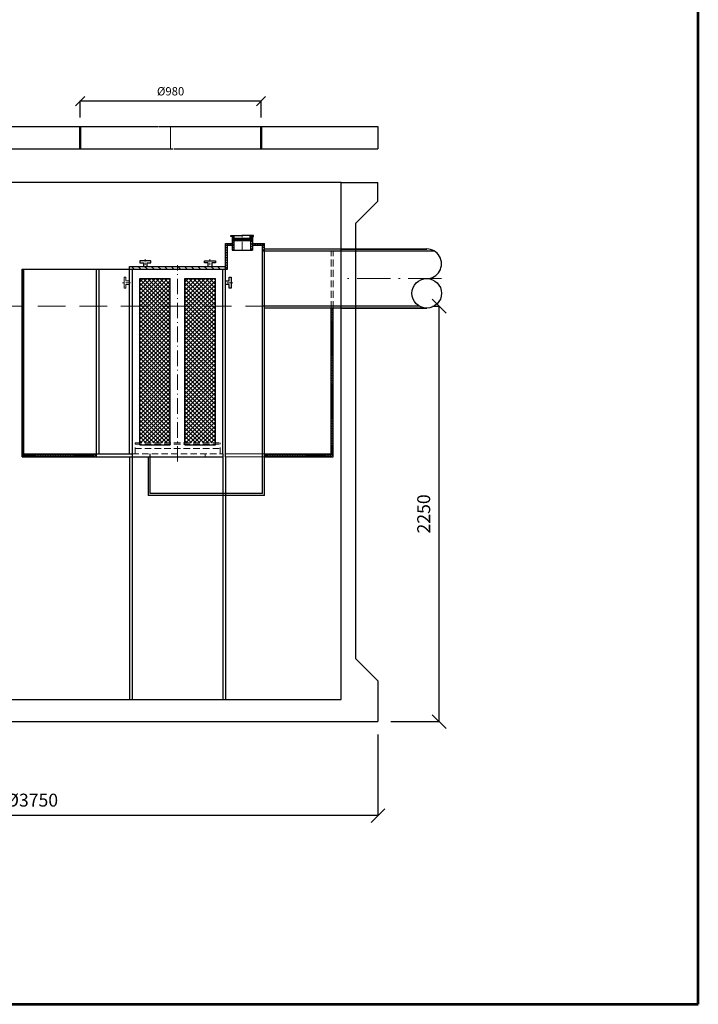
# Model space of a CAD drawing. Units: inches. Extents: x -20821 to -13316, y -1188 to 10104.
# Drawn here: x -16993 to -13316, y -1188 to 4145 of the extents above; entities that cross this region are included whole.
import ezdxf
from ezdxf.enums import TextEntityAlignment as Align

# ---------------------------------------------------------------- set-up
doc = ezdxf.new("R2010")
doc.units = ezdxf.units.IN
doc.header["$MEASUREMENT"] = 0
doc.linetypes.add('ACAD_ISO10W100', pattern=[18.5, 12, -3, 0.5, -3])
doc.linetypes.add('DASHED', pattern=[0.75, 0.5, -0.25])
for name, color, linetype, lineweight in [('a bet', 1, 'Continuous', 50), ('AS-Nevid', 241, 'DASHED', 15), ('AS-Obrys', 7, 'Continuous', 25), ('AS_Neviditelná', 241, 'DASHED', 13), ('AS_Obrys', 7, 'Continuous', 25), ('AS_Osy', 4, 'ACAD_ISO10W100', 13), ('AS_Šrafy', 3, 'Continuous', 9), ('SRAFY', 9, 'Continuous', 0)]:
    doc.layers.add(name, color=color, linetype=linetype, lineweight=lineweight)
doc.layers.add('AS-Ramecek', color=9, linetype='Continuous')
doc.layers.add('AS_Kóty', color=7, linetype='Continuous')
doc.styles.add('Arial', font='ARIAL.TTF')
doc.styles.add('Castelar', font='CASTELAR.TTF')
doc.styles.add('ROMANS', font='romans.shx')
doc.dimstyles.new('ISO-25', dxfattribs={"dimtxt": 7, "dimasz": 7, "dimexe": 1, "dimexo": 5, "dimgap": 1.5, "dimtad": 1, "dimtxsty": 'ROMANS', "dimblk": 'ARCHTICK', "dimcen": 2.5, "dimadec": 0, "dimazin": 0, "dimtfac": 1, "dimtmove": 0, "dimatfit": 3, "dimfxl": 1, "dimarcsym": 0})

# ---------------------------------------------------------------- blocks, each defined once
blk = doc.blocks.new('ram_samotny')
at = {"layer": 'AS-Ramecek', "lineweight": 53}
for p, q in [((0, 0), (0, 8167.5)), ((-5775, 0), (0, 0))]:
    blk.add_line(p, q, dxfattribs=at)
at = {"layer": 'SRAFY', "color": 156}
for tag, height, style, p in [('NÁZEV_VÝROBKU', 90, 'Arial', (-461.5, 7777.3)), ('TYP_VÝROBKU', 75, 'Castelar', (-461.5, 7586))]:
    blk.add_attdef(tag, text='', height=height, dxfattribs=dict(at, style=style)).set_placement(p, align=Align.RIGHT)
blk = doc.blocks.new('_OBLIQUE')
at = {"color": 0, "linetype": 'ByBlock', "ltscale": 12}
blk.add_line((-0.5, -0.5), (0.5, 0.5), dxfattribs=at)
blk = doc.blocks.new('*D141')
at = {"layer": 'AS_Kóty', "color": 6, "lineweight": -2, "ltscale": 3}
for p, q in [((-18801.7, 273), (-18801.7, -167.5)), ((-15051.7, 273), (-15051.7, -167.5)), ((-15051.7, -166.5), (-18801.7, -166.5))]:
    blk.add_line(p, q, dxfattribs=at)
at = {"layer": 'Defpoints', "color": 0}
for p in [(-18801.7, 343), (-15051.7, 343), (-18801.7, -166.5)]:
    blk.add_point(p, dxfattribs=at)
at = {"layer": 'AS_Kóty', "color": 6, "lineweight": -2, "xscale": 75, "yscale": 75, "zscale": 75, "rotation": 180}
blk.add_blockref('_OBLIQUE', (-18801.7, -166.5), dxfattribs=at)
at = {"layer": 'AS_Kóty', "color": 6, "lineweight": -2, "xscale": 75, "yscale": 75, "zscale": 75}
blk.add_blockref('_OBLIQUE', (-15051.7, -166.5), dxfattribs=at)
at = {"layer": 'AS_Kóty', "color": 0, "insert": (-16926.7, -91.5), "char_height": 70, "attachment_point": 5, "style": 'ROMANS'}
blk.add_mtext('%%c3750', dxfattribs=at)
blk = doc.blocks.new('*D143')
at = {"layer": 'AS_Kóty', "color": 6, "lineweight": -2, "ltscale": 3}
for p, q in [((-14756.5, 2593.1), (-14718.8, 2593.1)), ((-14719.8, 343), (-14719.8, 2593.1)), ((-14981.7, 343), (-14718.8, 343))]:
    blk.add_line(p, q, dxfattribs=at)
at = {"layer": 'Defpoints', "color": 0}
for p in [(-14826.5, 2593.1), (-14719.8, 2593.1), (-15051.7, 343)]:
    blk.add_point(p, dxfattribs=at)
at = {"layer": 'AS_Kóty', "color": 6, "lineweight": -2, "xscale": 75, "yscale": 75, "zscale": 75}
for p, rotation in [((-14719.8, 2593.1), 90), ((-14719.8, 343), 270)]:
    blk.add_blockref('_OBLIQUE', p, dxfattribs=dict(at, rotation=rotation))
at = {"layer": 'AS_Kóty', "color": 0, "insert": (-14794.8, 1468.1), "char_height": 70, "attachment_point": 5, "rotation": 90, "style": 'ROMANS'}
blk.add_mtext('2250', dxfattribs=at)
blk = doc.blocks.new('*D145')
at = {"layer": 'AS_Kóty', "color": 6, "lineweight": -2}
for p, q in [((-16665.6, 3615.9), (-16665.6, 3705)), ((-15685.6, 3704), (-16665.6, 3704)), ((-15685.6, 3615.9), (-15685.6, 3705))]:
    blk.add_line(p, q, dxfattribs=at)
at = {"layer": 'Defpoints', "color": 0}
for p in [(-16665.6, 3704), (-16665.6, 3565.9), (-15685.6, 3565.9)]:
    blk.add_point(p, dxfattribs=at)
at = {"layer": 'AS_Kóty', "color": 6, "lineweight": -2, "xscale": 50, "yscale": 50, "zscale": 50, "rotation": 180}
blk.add_blockref('_OBLIQUE', (-16665.6, 3704), dxfattribs=at)
at = {"layer": 'AS_Kóty', "color": 6, "lineweight": -2, "xscale": 50, "yscale": 50, "zscale": 50}
blk.add_blockref('_OBLIQUE', (-15685.6, 3704), dxfattribs=at)
at = {"layer": 'AS_Kóty', "color": 0, "insert": (-16175.6, 3751.5), "char_height": 45, "attachment_point": 5, "style": 'ROMANS'}
blk.add_mtext('%%c980', dxfattribs=at)

msp = doc.modelspace()

# ---------------------------------------------------------------- hatches: boundary and pattern name
at = {"layer": 'AS_Šrafy'}
h = msp.add_hatch(dxfattribs=at)
h.set_pattern_fill('ANSI31', color=256, angle=90, style=0)
h.set_pattern_definition([(135, (-5804.0453, -715.299), (-2.245064, -2.245064), [])])
h.paths.add_polyline_path([(-15831.521, 2976.483), (-15849.082, 2976.483), (-15849.082, 2970.483), (-15837.521, 2970.483), (-15837.521, 2968.112), (-15837.521, 2954.112), (-15787.521, 2954.112), (-15787.521, 2960.112), (-15831.521, 2960.112)])
h.paths.add_polyline_path([(-15737.521, 2968.112), (-15737.521, 2970.483), (-15725.959, 2970.483), (-15725.959, 2976.483), (-15743.521, 2976.483), (-15743.521, 2960.112), (-15787.521, 2960.112), (-15787.521, 2954.112), (-15737.521, 2954.112)])
h = msp.add_hatch(dxfattribs=at)
h.set_pattern_fill('ANSI31', color=256, scale=3, style=0)
h.set_pattern_definition([(45, (-5804.045, -715.299), (-6.735192, 6.735192), [])])
h.paths.add_polyline_path([(-15732.521, 2968.112), (-15737.521, 2968.112), (-15737.521, 2948.112), (-15742.521, 2948.112), (-15742.521, 2897.075), (-15732.521, 2897.075)])
h.paths.add_polyline_path([(-15832.521, 2948.112), (-15837.521, 2948.112), (-15837.521, 2968.112), (-15842.521, 2968.112), (-15842.521, 2897.075), (-15832.521, 2897.075)])
h = msp.add_hatch(dxfattribs=at)
h.set_pattern_fill('ANSI31', color=256, scale=3, style=0)
h.set_pattern_definition([(45, (-34790.32, 3709.072), (-6.735192, 6.735192), [])])
h.paths.add_polyline_path([(-15667.521, 2933.112), (-15709.476, 2933.112, -0.03236981), (-15711.263, 2923.112), (-15667.521, 2923.112)])
h.paths.add_polyline_path([(-15709.476, 2933.112), (-15732.521, 2933.112), (-15732.521, 2923.112), (-15711.263, 2923.112, 0.03236981)])
h.paths.add_polyline_path([(-15842.521, 2933.112), (-15865.566, 2933.112, 0.03236981), (-15863.779, 2923.112), (-15842.521, 2923.112)])
h.paths.add_polyline_path([(-15865.566, 2933.112), (-15877.521, 2933.112), (-15877.521, 2923.112), (-15863.779, 2923.112, -0.03236981)])
h = msp.add_hatch(dxfattribs=at)
h.set_pattern_fill('ANSI31', color=256, scale=3, angle=90, style=0)
h.set_pattern_definition([(135, (-34790.32, 3709.072), (-6.735192, -6.735192), [])])
h.paths.add_polyline_path([(-15667.521, 2923.112), (-15677.521, 2923.112), (-15677.521, 2893.112), (-15667.521, 2893.112)])
h.paths.add_polyline_path([(-15867.521, 2923.112), (-15877.521, 2923.112), (-15877.521, 2808.112), (-15877.521, 2793.112), (-15867.521, 2793.112)])
h = msp.add_hatch(dxfattribs=at)
h.set_pattern_fill('ANSI31', color=256, scale=2, angle=90, style=0)
h.set_pattern_definition([(135, (-78718.5675, 24057.058), (-4.49012806, -4.49012806), [])])
h.paths.add_polyline_path([(-16970.021, 2793.112), (-16980.021, 2793.112), (-16980.021, 2593.112), (-16970.021, 2593.112)])
h.paths.add_polyline_path([(-16970.021, 2593.112), (-16980.021, 2593.112), (-16980.021, 1793.112), (-16970.021, 1793.112)])
h.paths.add_polyline_path([(-16577.521, 1793.112), (-16980.021, 1793.112), (-16980.021, 1778.112), (-16577.521, 1778.112)])
h.paths.add_polyline_path([(-15295.021, 1793.112), (-15667.521, 1793.112), (-15667.521, 1778.112), (-15295.021, 1778.112)])
h.paths.add_polyline_path([(-15295.021, 2583.112), (-15305.021, 2583.112), (-15305.021, 1793.112), (-15295.021, 1793.112)])
h = msp.add_hatch(dxfattribs=at)
h.set_pattern_fill('ANSI31', color=256, scale=8, angle=90, style=0)
h.set_pattern_definition([(135, (-34790.32, 3609.072), (-17.960512, -17.960512), [])])
h.paths.add_polyline_path([(-15877.521, 2793.112), (-15877.521, 2808.112), (-16137.521, 2808.112), (-16137.521, 2793.112)])
h.paths.add_polyline_path([(-16137.521, 2793.112), (-16137.521, 2808.112), (-16397.521, 2808.112), (-16397.521, 2793.112)])
at = {"layer": 'AS_Šrafy', "ltscale": 3}
h = msp.add_hatch(dxfattribs=at)
h.set_pattern_fill('ANSI37', color=5, scale=5, style=0)
h.set_pattern_definition([(45, (-37551.214, -23916.283), (-11.22532, 11.22532), []), (135, (-37551.214, -23916.283), (-11.22532, -11.22532), [])])
h.paths.add_polyline_path([(-16177.521, 2593.112), (-16177.521, 2743.112), (-16342.521, 2743.112), (-16342.521, 2593.112)])
h.paths.add_polyline_path([(-16177.521, 1853.112), (-16177.521, 2593.112), (-16342.521, 2593.112), (-16342.521, 1853.112)])
h.paths.add_polyline_path([(-16097.521, 1853.112), (-15932.521, 1853.112), (-15932.521, 2593.112), (-16097.521, 2593.112)])
h.paths.add_polyline_path([(-15932.521, 2743.112), (-16097.521, 2743.112), (-16097.521, 2593.112), (-15932.521, 2593.112)])

# ---------------------------------------------------------------- linework, layer by layer
at = {"ltscale": 3}
for p, q in [((-15667.521, 2903.112, 103.192), (-14787.561, 2903.112, 103.192)), ((-15295.021, 2893.112, 103.192), (-14748.818, 2893.112, 103.192)), ((-14826.487, 2593.112, 103.192), (-15677.521, 2593.112, 103.192)), ((-14787.561, 2583.112, 103.192), (-15667.521, 2583.112, 103.192))]:
    msp.add_line(p, q, dxfattribs=at)
at = {"layer": 'a bet', "ltscale": 3}
for p, q in [((-16665.626, 3565.861, 322.796), (-16665.626, 3445.861, 322.796)), ((-15685.626, 3445.861, 322.796), (-15685.626, 3565.861, 322.796))]:
    msp.add_line(p, q, dxfattribs=at)
at = {"layer": 'AS-Nevid', "ltscale": 80}
msp.add_line((-15251.713, 2892.447, 174.258), (-14771.821, 2892.447, 101.918), dxfattribs=at)
at = {"layer": 'AS-Obrys', "linetype": 'Continuous'}
for p, q in [((-18801.713, 3565.861, 322.796), (-16241.713, 3565.861, 322.796)), ((-15401.713, 3565.861, 322.796), (-15051.713, 3565.861, 322.796)), ((-15051.713, 3565.861, 322.796), (-15051.713, 3445.861, 322.796)), ((-18801.713, 3445.861, 322.796), (-16161.713, 3445.861, 322.796)), ((-15481.713, 3445.861, 322.796), (-15051.713, 3445.861, 322.796)), ((-15251.713, 463.009, 322.796), (-15251.713, 3263.009, 322.796)), ((-15251.713, 3263.009, 322.796), (-15051.713, 3263.009, 322.796)), ((-15051.713, 3163.009, 322.796), (-15051.713, 3263.009, 322.796)), ((-15171.713, 3043.009, 322.796), (-15051.713, 3163.009, 322.796)), ((-15171.713, 683.009, 322.796), (-15171.713, 3043.009, 322.796)), ((-15171.713, 683.009, 322.796), (-15051.713, 563.009, 322.796)), ((-15051.713, 563.009, 322.796), (-15051.713, 343.009, 322.796)), ((-18601.713, 463.009, 322.796), (-15251.713, 463.009, 322.796)), ((-18801.713, 343.009, 322.796), (-15051.713, 343.009, 322.796))]:
    msp.add_line(p, q, dxfattribs=at)
at = {"layer": 'AS-Obrys'}
for p, q in [((-16236.713, 3565.861, 322.796), (-15396.713, 3565.861, 322.796)), ((-16156.713, 3445.861, 322.796), (-15476.713, 3445.861, 322.796))]:
    msp.add_line(p, q, dxfattribs=at)
at = {"layer": 'AS-Obrys', "linetype": 'Continuous', "lineweight": -3}
msp.add_line((-15251.713, 3263.009, 322.796), (-18601.713, 3263.009, 322.796), dxfattribs=at)
at = {"layer": 'AS_Neviditelná', "ltscale": 75}
for p, q in [((-15305.021, 2583.112, 103.192), (-15305.021, 2893.112, 103.192)), ((-15295.021, 2583.112, 103.192), (-15295.021, 2893.112, 103.192))]:
    msp.add_line(p, q, dxfattribs=at)
at = {"layer": 'AS_Neviditelná'}
for p, q in [((-16417.521, 2750.062, 103.192), (-16427.521, 2750.062, 103.192)), ((-16427.521, 2750.062, 103.192), (-16427.521, 2690.062, 103.192)), ((-16417.521, 2730.062, 103.192), (-16417.521, 2750.062, 103.192)), ((-16397.521, 2730.062, 103.192), (-16417.521, 2730.062, 103.192)), ((-16427.521, 2690.062, 103.192), (-16417.521, 2690.062, 103.192)), ((-16417.521, 2710.062, 103.192), (-16397.521, 2710.062, 103.192)), ((-16417.521, 2690.062, 103.192), (-16417.521, 2710.062, 103.192)), ((-15667.521, 1793.112, 103.192), (-15877.521, 1793.112, 103.192)), ((-15667.521, 1778.112, 103.192), (-15877.521, 1778.112, 103.192))]:
    msp.add_line(p, q, dxfattribs=at)
at = {"layer": 'AS_Neviditelná', "ltscale": 70}
for p, q in [((-16367.521, 1793.112, 103.192), (-16367.521, 1853.112, 103.192)), ((-16367.521, 1853.112, 103.192), (-15907.521, 1853.112, 103.192)), ((-16367.521, 1845.612, 103.192), (-15907.521, 1845.612, 103.192)), ((-16367.521, 1823.112, 103.192), (-15907.521, 1823.112, 103.192)), ((-15907.521, 1793.112, 103.192), (-15907.521, 1853.112, 103.192)), ((-16382.521, 1793.112, 103.192), (-15892.521, 1793.112, 103.192)), ((-15987.521, 1793.112, 103.192), (-15987.521, 1778.112, 103.192))]:
    msp.add_line(p, q, dxfattribs=at)
at = {"layer": 'AS_Obrys'}
for p, q in [((-15849.082, 2970.483, 103.192), (-15849.082, 2976.483, 103.192)), ((-15849.082, 2976.483, 103.192), (-15787.521, 2976.483, 103.192)), ((-15837.521, 2970.483, 103.192), (-15849.082, 2970.483, 103.192)), ((-15837.521, 2968.112, 103.192), (-15842.521, 2968.112, 103.192)), ((-15842.521, 2968.112, 103.192), (-15842.521, 2897.075, 103.192)), ((-15837.521, 2968.112, 103.192), (-15837.521, 2970.483, 103.192)), ((-15837.521, 2948.112, 103.192), (-15837.521, 2968.112, 103.192)), ((-15737.521, 2954.112, 103.192), (-15837.521, 2954.112, 103.192)), ((-15737.521, 2948.112, 103.192), (-15837.521, 2948.112, 103.192)), ((-15832.521, 2948.112, 103.192), (-15832.521, 2897.075, 103.192)), ((-15831.521, 2960.112, 103.192), (-15831.521, 2976.483, 103.192)), ((-15743.521, 2960.112, 103.192), (-15831.521, 2960.112, 103.192)), ((-15725.959, 2976.483, 103.192), (-15787.521, 2976.483, 103.192)), ((-15743.521, 2960.112, 103.192), (-15743.521, 2976.483, 103.192)), ((-15742.521, 2948.112, 103.192), (-15742.521, 2897.075, 103.192)), ((-15737.521, 2968.112, 103.192), (-15737.521, 2970.483, 103.192)), ((-15737.521, 2970.483, 103.192), (-15725.959, 2970.483, 103.192)), ((-15737.521, 2948.112, 103.192), (-15737.521, 2968.112, 103.192)), ((-15737.521, 2968.112, 103.192), (-15732.521, 2968.112, 103.192)), ((-15732.521, 2968.112, 103.192), (-15732.521, 2897.075, 103.192)), ((-15725.959, 2970.483, 103.192), (-15725.959, 2976.483, 103.192)), ((-15877.521, 2793.112, 103.192), (-15877.521, 2933.112, 103.192)), ((-15877.521, 2933.112, 103.192), (-15842.521, 2933.112, 103.192)), ((-15877.521, 2923.112, 103.192), (-15842.521, 2923.112, 103.192)), ((-15867.521, 2793.112, 103.192), (-15867.521, 2923.112, 103.192)), ((-15842.521, 2897.075, 103.192), (-15732.521, 2897.075, 103.192)), ((-15732.521, 2933.112, 103.192), (-15667.521, 2933.112, 103.192)), ((-15732.521, 2923.112, 103.192), (-15667.521, 2923.112, 103.192)), ((-15677.521, 2893.112, 103.192), (-15295.021, 2893.112, 103.192)), ((-15667.521, 2893.112, 103.192), (-15667.521, 2933.112, 103.192)), ((-15251.713, 2903.009, 174.396), (-14787.582, 2903.009, 103.192)), ((-16282.521, 2838.112, 103.192), (-16342.521, 2838.112, 103.192)), ((-16342.521, 2838.112, 103.192), (-16342.521, 2828.112, 103.192)), ((-16342.521, 2828.112, 103.192), (-16322.521, 2828.112, 103.192)), ((-16322.521, 2828.112, 103.192), (-16322.521, 2808.112, 103.192)), ((-16302.521, 2828.112, 103.192), (-16282.521, 2828.112, 103.192)), ((-16302.521, 2808.112, 103.192), (-16302.521, 2828.112, 103.192)), ((-16282.521, 2828.112, 103.192), (-16282.521, 2838.112, 103.192)), ((-15992.521, 2828.112, 103.192), (-15992.521, 2838.112, 103.192)), ((-15992.521, 2838.112, 103.192), (-15932.521, 2838.112, 103.192)), ((-15972.521, 2828.112, 103.192), (-15992.521, 2828.112, 103.192)), ((-15972.521, 2808.112, 103.192), (-15972.521, 2828.112, 103.192)), ((-15952.521, 2828.112, 103.192), (-15952.521, 2808.112, 103.192)), ((-15932.521, 2828.112, 103.192), (-15952.521, 2828.112, 103.192)), ((-15932.521, 2838.112, 103.192), (-15932.521, 2828.112, 103.192)), ((-16980.021, 2793.112, 103.192), (-15867.521, 2793.112, 103.192)), ((-16980.021, 1778.112, 103.192), (-16980.021, 2793.112, 103.192)), ((-16970.021, 1793.112, 103.192), (-16970.021, 2793.112, 103.192)), ((-16577.521, 1778.112, 103.192), (-16577.521, 2793.112, 103.192)), ((-16562.521, 1793.112, 103.192), (-16562.521, 2793.112, 103.192)), ((-16397.521, 2793.112, 103.192), (-16397.521, 2808.112, 103.192)), ((-16397.521, 2808.112, 103.192), (-15877.521, 2808.112, 103.192)), ((-16397.521, 1793.112, 103.192), (-16397.521, 2793.112, 103.192)), ((-16382.521, 1793.112, 103.192), (-16382.521, 2793.112, 103.192)), ((-15892.521, 1793.112, 103.192), (-15892.521, 2793.112, 103.192)), ((-15877.521, 1778.112, 103.192), (-15877.521, 2793.112, 103.192)), ((-16342.521, 2743.112, 103.192), (-16177.521, 2743.112, 103.192)), ((-16342.521, 1843.112, 103.192), (-16342.521, 2743.112, 103.192)), ((-16177.521, 1843.112, 103.192), (-16177.521, 2743.112, 103.192)), ((-16097.521, 2743.112, 103.192), (-15932.521, 2743.112, 103.192)), ((-16097.521, 1843.112, 103.192), (-16097.521, 2743.112, 103.192)), ((-15932.521, 1843.112, 103.192), (-15932.521, 2743.112, 103.192)), ((-15877.521, 2730.062, 103.192), (-15857.521, 2730.062, 103.192)), ((-15857.521, 2750.062, 103.192), (-15847.521, 2750.062, 103.192)), ((-15857.521, 2730.062, 103.192), (-15857.521, 2750.062, 103.192)), ((-15847.521, 2750.062, 103.192), (-15847.521, 2690.062, 103.192)), ((-15857.521, 2710.062, 103.192), (-15877.521, 2710.062, 103.192)), ((-15857.521, 2690.062, 103.192), (-15857.521, 2710.062, 103.192)), ((-15847.521, 2690.062, 103.192), (-15857.521, 2690.062, 103.192)), ((-15305.021, 1793.112, 103.192), (-15305.021, 2583.112, 103.192)), ((-15295.021, 1778.112, 103.192), (-15295.021, 2583.112, 103.192)), ((-15251.713, 2583.009, 174.396), (-14787.582, 2583.009, 103.192)), ((-16980.021, 1793.112, 103.192), (-16382.521, 1793.112, 103.192)), ((-16980.021, 1778.112, 103.192), (-15892.521, 1778.112, 103.192)), ((-16397.521, 1778.112, 103.192), (-16397.521, 463.009, 322.796)), ((-16382.521, 463.009, 322.796), (-16382.521, 1793.112, 103.192)), ((-16297.521, 1778.112, 103.192), (-16297.521, 1568.112, 103.192)), ((-16287.521, 1793.112, 103.192), (-16287.521, 1578.112, 103.192)), ((-15892.521, 1793.112, 103.192), (-15892.521, 463.009, 322.796)), ((-15877.521, 1778.112, 103.192), (-15877.521, 463.009, 322.796)), ((-15667.521, 1793.112, 103.192), (-15295.021, 1793.112, 103.192)), ((-15667.521, 1778.112, 103.192), (-15295.021, 1778.112, 103.192)), ((-15667.521, 1568.112, 103.192), (-16297.521, 1568.112, 103.192)), ((-15677.521, 1578.112, 103.192), (-16287.521, 1578.112, 103.192))]:
    msp.add_line(p, q, dxfattribs=at)
at = {"layer": 'AS_Obrys', "ltscale": 3}
for p, q in [((-15677.521, 1578.112, 103.192), (-15677.521, 2923.112, 103.192)), ((-15667.521, 1568.112, 103.192), (-15667.521, 2893.112, 103.192))]:
    msp.add_line(p, q, dxfattribs=at)
at = {"layer": 'AS_Obrys', "ltscale": 70}
for p, q in [((-16342.521, 1843.112, 103.192), (-16177.521, 1843.112, 103.192)), ((-16097.521, 1843.112, 103.192), (-15932.521, 1843.112, 103.192))]:
    msp.add_line(p, q, dxfattribs=at)
at = {"layer": 'AS_Obrys', "ltscale": 3}
msp.add_circle((-14787.475, 2663.015, 103.192), 80.052, dxfattribs=at)
msp.add_arc((-14787.561, 2823.06, 103.192), 80.052, 269.985178, 90.030653, dxfattribs=at)
at = {"layer": 'AS_Osy', "ltscale": 15}
for p, q in [((-16175.626, 3565.861, 322.796), (-16175.626, 3445.861, 322.796)), ((-14707.242, 2743.009, 171.895), (-15251.713, 2743.009, 322.796))]:
    msp.add_line(p, q, dxfattribs=at)
at = {"layer": 'AS_Osy'}
for p, q in [((-15787.521, 2893.031, 103.192), (-15787.521, 2979.061, 103.192)), ((-16312.521, 2847.113, 103.192), (-16312.521, 2804.04, 103.192)), ((-15962.521, 2847.113, 103.192), (-15962.521, 2804.04, 103.192)), ((-16436.521, 2720.062, 103.192), (-16393.449, 2720.062, 103.192)), ((-15838.52, 2720.062, 103.192), (-15881.592, 2720.062, 103.192))]:
    msp.add_line(p, q, dxfattribs=at)
at = {"layer": 'AS_Osy', "ltscale": 7}
msp.add_line((-16137.521, 1751.178, 103.192), (-16137.521, 2815.374, 103.192), dxfattribs=at)
at = {"layer": 'AS_Šrafy', "color": 5, "linetype": 'DASHED', "ltscale": 300}
msp.add_line((-15170.067, 2593.112, 103.192), (-18867.561, 2593.112, 206.645), dxfattribs=at)

# ---------------------------------------------------------------- block references
at = {"layer": 'AS-Ramecek', "ltscale": 3, "xscale": 1.2996, "yscale": 1.2996, "zscale": 1.2996}
msp.add_blockref('ram_samotny', (-13315.729, -1188.361, 322.796), dxfattribs=at)

# ---------------------------------------------------------------- dimensions: what is measured, and where the dimension line sits
at = {"layer": 'AS_Kóty'}
dim = msp.add_linear_dim(base=(-16665.626, 3704.015, 219.343), p1=(-15685.626, 3565.861, 322.796), p2=(-16665.626, 3565.861, 322.796), text='%%c<>', dimstyle='ISO-25', override={"dimtxt": 45, "dimasz": 50, "dimexo": 50, "dimgap": 25, "dimblk": 'OBLIQUE', "dimblk1": 'OBLIQUE', "dimclrd": 6, "dimclre": 6}, dxfattribs=at)
dim.commit()
dim.dimension.update_dxf_attribs({"geometry": '*D145', "text_midpoint": (-16175.626, 3751.515, 219.343)})
at = {"layer": 'AS_Kóty', "ltscale": 3}
dim = msp.add_linear_dim(base=(-14719.788, 2593.112, 322.796), p1=(-15051.713, 343.009, 322.796), p2=(-14826.487, 2593.112, 103.192), angle=90, dimstyle='ISO-25', override={"dimtxt": 70, "dimasz": 75, "dimexo": 70, "dimgap": 40, "dimrnd": 1, "dimblk": 'OBLIQUE', "dimblk1": 'OBLIQUE', "dimclrd": 6, "dimclre": 6}, dxfattribs=at)
dim.commit()
dim.dimension.update_dxf_attribs({"geometry": '*D143', "text_midpoint": (-14794.788, 1468.06, 322.796)})
dim = msp.add_linear_dim(base=(-18801.713, -166.528, 322.796), p1=(-15051.713, 343.009, 322.796), p2=(-18801.713, 343.009, 322.796), text='%%c<>', dimstyle='ISO-25', override={"dimtxt": 70, "dimasz": 75, "dimexo": 70, "dimgap": 40, "dimblk": 'OBLIQUE', "dimblk1": 'OBLIQUE', "dimclrd": 6, "dimclre": 6}, dxfattribs=at)
dim.commit()
dim.dimension.update_dxf_attribs({"geometry": '*D141', "text_midpoint": (-16926.713, -91.528, 322.796)})

doc.saveas('drawing.dxf')
